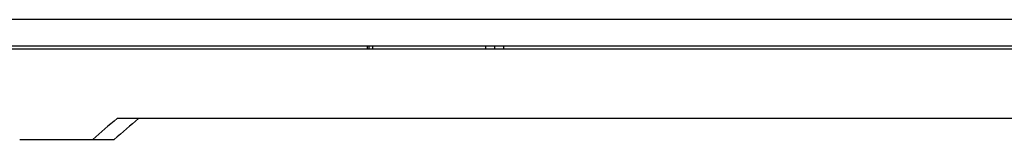
# Model space of a CAD drawing. Units: millimetres. Extents: x 230 to 514, y 200 to 515.
# Drawn here: x 294 to 364, y 204 to 212 of the extents above; entities that cross this region are included whole.
import ezdxf

# ---------------------------------------------------------------- set-up
doc = ezdxf.new("R2010")
doc.units = ezdxf.units.MM
doc.header["$LTSCALE"] = 45.62963
doc.layers.get('0').update_dxf_attribs({"linetype": 'CONTINUOUS'})

msp = doc.modelspace()

# ---------------------------------------------------------------- linework, layer by layer
at = {"color": 3, "linetype": 'CONTINUOUS'}
for p, q in [((469.28, 212.382), (269.863, 212.382)), ((467.38, 210.482), (269.858, 210.482))]:
    msp.add_line(p, q, dxfattribs=at)
at = {"color": 7, "linetype": 'CONTINUOUS'}
for p, q in [((269.863, 210.282), (469.358, 210.282)), ((318.455, 210.482), (318.455, 210.282)), ((318.576, 210.482), (318.576, 210.282)), ((318.831, 210.482), (318.831, 210.282)), ((326.912, 210.482), (326.912, 210.282)), ((327.563, 210.482), (327.563, 210.282)), ((327.586, 210.282), (327.586, 210.482)), ((328.232, 210.282), (328.232, 210.482)), ((442.129, 205.282), (300.564, 205.282)), ((293.601, 203.782), (300.364, 203.782))]:
    msp.add_line(p, q, dxfattribs=at)
for centre, major_axis, start_param, end_param in [((296.847, 106.515), (141.199, 155.835), 1.202617, 1.214201), ((298.341, 108.515), (138.188, 152.511), 1.201772, 1.213614)]:
    msp.add_ellipse(centre, major_axis=major_axis, ratio=0.32398, start_param=start_param, end_param=end_param, dxfattribs=at)

doc.saveas('drawing.dxf')
